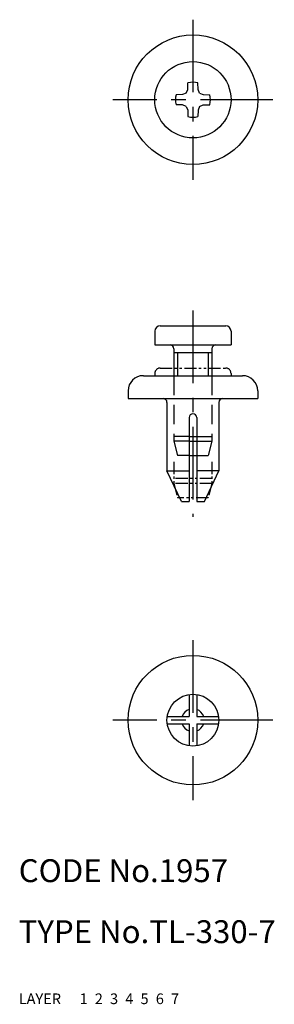
# Model space of a CAD drawing. Extents: x 10 to 44, y 10 to 139.
import ezdxf

# ---------------------------------------------------------------- set-up
doc = ezdxf.new("R2010")
doc.units = 0
doc.header["$MEASUREMENT"] = 0
for name, pattern in [('CENTER', [50.8, 31.75, -6.35, 6.35, -6.35]), ('DASHED', [19.05, 12.7, -6.35]), ('PHANTOM', [63.5, 31.75, -6.35, 6.35, -6.35, 6.35, -6.35])]:
    doc.linetypes.add(name, pattern=pattern)
for name, color, linetype in [('1', 7, 'CONTINUOUS'), ('2', 4, 'CONTINUOUS'), ('3', 2, 'DASHED'), ('4', 1, 'CENTER'), ('5', 6, 'PHANTOM'), ('6', 5, 'CONTINUOUS'), ('7', 3, 'CONTINUOUS')]:
    doc.layers.add(name, color=color, linetype=linetype)
doc.styles.get("Standard").update_dxf_attribs({"font": 'simplex.shx'})

msp = doc.modelspace()

# ---------------------------------------------------------------- linework, layer by layer
at = {"layer": '1', "linetype": 'Continuous'}
for p, q in [((32.17, 129.96), (32.19, 130.81)), ((33.52, 129.96), (33.51, 130.81)), ((31.49, 129.28), (30.65, 129.27)), ((31.96, 129.49), (31.49, 129.28)), ((31.96, 129.49), (32.17, 129.96)), ((33.73, 129.49), (33.52, 129.96)), ((33.73, 129.49), (34.2, 129.28)), ((34.2, 129.28), (35.05, 129.27)), ((31.49, 127.93), (30.65, 127.95)), ((31.96, 127.72), (31.49, 127.93)), ((33.73, 127.72), (34.2, 127.93)), ((34.2, 127.93), (35.05, 127.95)), ((31.96, 127.72), (32.17, 127.25)), ((32.17, 127.25), (32.19, 126.41)), ((33.52, 127.25), (33.51, 126.41)), ((33.73, 127.72), (33.52, 127.25)), ((27.85, 98.25), (27.85, 96.45)), ((28.55, 98.95), (37.15, 98.95)), ((37.85, 98.25), (37.85, 96.45)), ((27.85, 96.45), (37.85, 96.45)), ((30.35, 95.95), (30.35, 92.42)), ((35.35, 95.95), (35.35, 92.42)), ((30.35, 95.45), (35.35, 95.45)), ((26.35, 92.42), (39.35, 92.42)), ((24.35, 90.42), (24.35, 89.42)), ((41.35, 90.42), (41.35, 89.42)), ((24.35, 89.42), (41.35, 89.42)), ((29.45, 88.92), (29.45, 79.92)), ((36.25, 88.92), (36.25, 79.92)), ((32.35, 86.92), (32.35, 75.92)), ((33.35, 86.92), (33.35, 75.92)), ((32.35, 84.45), (33.35, 84.45)), ((32.35, 83.82), (33.35, 83.82)), ((32.35, 81.95), (33.35, 81.95)), ((31.35, 75.92), (29.45, 79.92)), ((29.45, 79.92), (32.35, 79.92)), ((36.25, 79.92), (33.35, 79.92)), ((34.35, 75.92), (36.25, 79.92)), ((31.35, 75.92), (32.35, 75.92)), ((33.35, 75.92), (34.35, 75.92)), ((32.35, 50.6), (32.35, 47.74)), ((33.35, 50.6), (33.35, 47.74)), ((29.49, 47.74), (32.35, 47.74)), ((29.49, 46.74), (32.35, 46.74)), ((32.35, 46.74), (32.35, 43.87)), ((33.35, 47.74), (36.21, 47.74)), ((33.35, 46.74), (33.35, 43.87)), ((33.35, 46.74), (36.21, 46.74))]:
    msp.add_line(p, q, dxfattribs=at)
for centre, radius in [((32.85, 128.61), 8.5), ((32.85, 128.61), 5), ((32.85, 47.24), 8.5), ((32.85, 47.24), 3.4)]:
    msp.add_circle(centre, radius, dxfattribs=at)
for centre, radius, start, end in [((32.85, 128.61), 2.3, 73.3283, 106.6717), ((32.85, 128.61), 2.3, 163.3283, 196.6717), ((32.85, 128.61), 2.3, 343.3283, 16.6717), ((32.85, 128.61), 2.3, 253.3283, 286.6717), ((28.55, 98.25), 0.7, 90, 180), ((37.15, 98.25), 0.7, 360, 90), ((29.85, 95.95), 0.5, 0, 90), ((35.85, 95.95), 0.5, 90, 180), ((26.35, 90.42), 2, 90, 180), ((39.35, 90.42), 2, 360, 90), ((28.95, 88.92), 0.5, 0, 90), ((36.75, 88.92), 0.5, 90, 180), ((32.85, 86.92), 0.5, 360, 180), ((32.85, 47.24), 1.5, 109.4712, 160.5288), ((32.85, 47.24), 1.5, 19.4712, 70.5288), ((32.85, 47.24), 1.5, 199.4712, 250.5288), ((32.85, 47.24), 1.5, 289.4712, 340.5288)]:
    msp.add_arc(centre, radius, start, end, dxfattribs=at)
at = {"layer": '2', "linetype": 'Continuous'}
for p, q in [((30.85, 95.45), (30.85, 92.42)), ((34.85, 95.45), (34.85, 92.42))]:
    msp.add_line(p, q, dxfattribs=at)
at = {"layer": '3', "linetype": 'DASHED', "ltscale": 0.2}
for p, q in [((30.35, 92.42), (30.35, 83.82)), ((35.35, 92.42), (35.35, 83.82)), ((32.35, 84.45), (30.35, 84.45)), ((33.35, 84.45), (35.35, 84.45)), ((32.35, 83.82), (30.35, 83.82)), ((30.35, 83.82), (30.85, 81.95)), ((33.35, 83.82), (35.35, 83.82)), ((35.35, 83.82), (34.85, 81.95)), ((32.35, 81.95), (30.85, 81.95)), ((33.35, 81.95), (34.85, 81.95))]:
    msp.add_line(p, q, dxfattribs=at)
at = {"layer": '4', "linetype": 'CENTER', "ltscale": 0.3}
for p, q in [((32.85, 139.11), (32.85, 118.11)), ((43.35, 128.61), (22.35, 128.61)), ((32.85, 100.95), (32.85, 73.92)), ((32.85, 57.74), (32.85, 36.74)), ((43.35, 47.24), (22.35, 47.24))]:
    msp.add_line(p, q, dxfattribs=at)
at = {"layer": '5', "linetype": 'PHANTOM', "ltscale": 0.05}
for p, q in [((28.55, 93.42), (37.15, 93.42)), ((27.85, 92.72), (27.85, 92.42)), ((37.85, 92.72), (37.85, 92.42)), ((30.35, 81.11), (30.35, 78.29)), ((35.35, 81.11), (35.35, 78.29)), ((35.35, 78.92), (30.35, 78.92)), ((30.35, 78.29), (30.85, 76.42)), ((35.35, 78.29), (30.35, 78.29)), ((35.35, 78.29), (34.85, 76.42)), ((34.85, 76.42), (30.85, 76.42))]:
    msp.add_line(p, q, dxfattribs=at)
for centre, start, end in [((28.55, 92.72), 90, 180), ((37.15, 92.72), 360, 90)]:
    msp.add_arc(centre, 0.7, start, end, dxfattribs=at)

# ---------------------------------------------------------------- texts
at = {"layer": '1', "linetype": 'Continuous', "ltscale": 0.25}
for s, p in [('LAYER', (10, 10)), ('1', (17.98, 10))]:
    msp.add_text(s, height=1.4, dxfattribs=at).set_placement(p)
at = {"layer": '2', "linetype": 'Continuous', "ltscale": 0.25}
msp.add_text('2', height=1.4, dxfattribs=at).set_placement((19.98, 10))
at = {"layer": '3', "linetype": 'DASHED', "ltscale": 0.25}
msp.add_text('3', height=1.4, dxfattribs=at).set_placement((21.98, 10))
at = {"layer": '4', "linetype": 'CENTER', "ltscale": 0.25}
msp.add_text('4', height=1.4, dxfattribs=at).set_placement((23.98, 10))
at = {"layer": '5', "linetype": 'PHANTOM', "ltscale": 0.25}
msp.add_text('5', height=1.4, dxfattribs=at).set_placement((25.98, 10))
at = {"layer": '6', "linetype": 'Continuous', "ltscale": 0.25}
msp.add_text('6', height=1.4, dxfattribs=at).set_placement((27.98, 10))
at = {"layer": '7', "linetype": 'Continuous', "ltscale": 0.25}
for s, height, p in [('CODE No.1957', 3, (10, 26)), ('TYPE No.TL-330-7', 3, (10, 18)), ('7', 1.4, (29.98, 10))]:
    msp.add_text(s, height=height, dxfattribs=at).set_placement(p)

doc.saveas('drawing.dxf')
